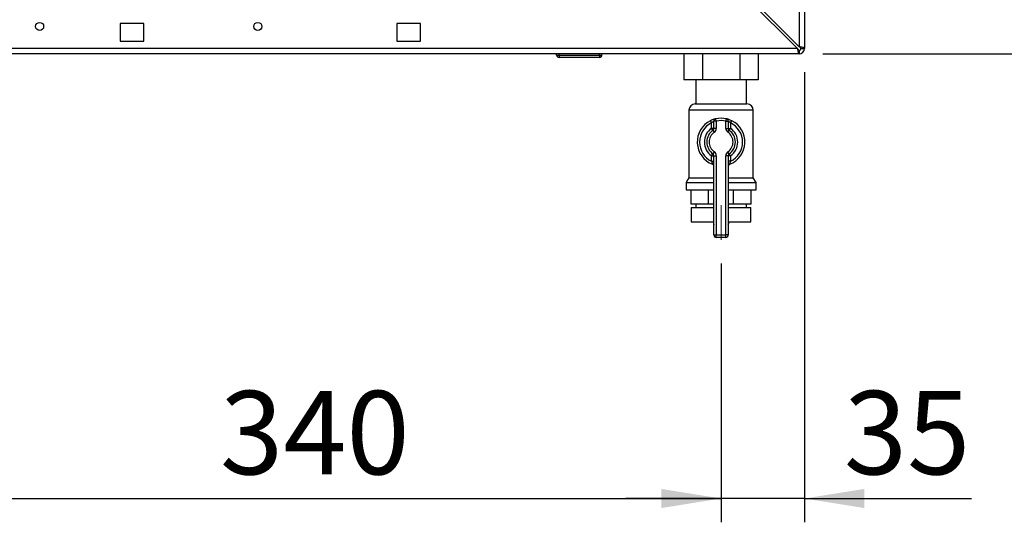
# Paper-space layout 'Blatt2' of a CAD drawing. Units: millimetres. Extents: x 0 to 4200, y 0 to 2970.
# Drawn here: x 972 to 1385, y 1306 to 1517 of the extents above; entities that cross this region are included whole.
import ezdxf

# ---------------------------------------------------------------- set-up
doc = ezdxf.new("R2010")
doc.units = ezdxf.units.MM
doc.linetypes.add('SLD-Durchgehend', pattern=[0])
doc.linetypes.add('SLD-Punktstrich', pattern=[19.05, 15.24, -1.27, 1.27, -1.27])
doc.layers.add('SLD-0', color=7, linetype='SLD-Durchgehend', lineweight=30)
doc.styles.add('SLDTEXTSTYLE1', font='TXT', dxfattribs={"width": 0.605})
doc.dimstyles.new('SLDDIMSTYLE1', dxfattribs={"dimtxt": 35, "dimasz": 25, "dimexe": 0, "dimexo": 0.0625, "dimgap": 8.75, "dimtad": 1, "dimdec": 1, "dimrnd": 1e-09, "dimzin": 12, "dimdsep": 46, "dimtxsty": 'SLDTEXTSTYLE1', "dimsah": 1, "dimcen": 0.09, "dimadec": 0, "dimazin": 3, "dimtfac": 1, "dimtdec": 1, "dimtofl": 0, "dimtmove": 0, "dimatfit": 3, "dimfxl": 1, "dimfrac": 2, "dimtolj": 1, "dimtzin": 12, "dimarcsym": 0})
doc.dimstyles.new('SLDDIMSTYLE2', dxfattribs={"dimtxt": 35, "dimasz": 25, "dimexe": 0, "dimexo": 0.0625, "dimgap": 8.75, "dimtad": 1, "dimdec": 0, "dimrnd": 1e-09, "dimzin": 12, "dimdsep": 46, "dimtxsty": 'SLDTEXTSTYLE1', "dimsah": 1, "dimcen": 0.09, "dimadec": 0, "dimazin": 3, "dimtfac": 1, "dimtofl": 0, "dimtmove": 0, "dimatfit": 3, "dimfxl": 1, "dimfrac": 2, "dimtolj": 1, "dimtzin": 12, "dimarcsym": 0})
doc.dimstyles.new('SLDDIMSTYLE3', dxfattribs={"dimtxt": 35, "dimasz": 25, "dimexe": 0, "dimexo": 0.0625, "dimgap": 8.75, "dimtad": 1, "dimdec": 1, "dimrnd": 1e-09, "dimzin": 12, "dimdsep": 46, "dimtxsty": 'SLDTEXTSTYLE1', "dimsah": 1, "dimcen": 0.09, "dimadec": 0, "dimazin": 3, "dimtfac": 1, "dimtdec": 1, "dimtmove": 0, "dimatfit": 0, "dimfxl": 1, "dimfrac": 2, "dimtolj": 1, "dimtzin": 12, "dimarcsym": 0})

# ---------------------------------------------------------------- blocks, each defined once
blk = doc.blocks.new('_D_6')
at = {"ltscale": 10}
for p, q in [((1266.06, 1414.57), (1266.06, 1306.05)), ((926.06, 1374.61), (926.06, 1306.05)), ((926.06, 1316.05), (1266.06, 1316.05))]:
    blk.add_line(p, q, dxfattribs=at)
for points in [[(926.06, 1316.05), (951.06, 1312.05), (951.06, 1320.05)], [(1266.06, 1316.05), (1241.06, 1320.05), (1241.06, 1312.05)]]:
    blk.add_solid(points, dxfattribs=at)
at = {"ltscale": 10, "insert": (1055.96, 1361.17), "char_height": 35, "attachment_point": 1, "style": 'SLDTEXTSTYLE1'}
blk.add_mtext('340', dxfattribs=at)
blk = doc.blocks.new('_D_11')
at = {"ltscale": 10}
for p, q in [((1554.56, 1502.6), (1554.56, 1603.6)), ((1557.52, 1603.6), (1564.56, 1603.6)), ((1308.76, 1502.6), (1564.56, 1502.6))]:
    blk.add_line(p, q, dxfattribs=at)
for points in [[(1554.56, 1603.6), (1550.56, 1578.6), (1558.56, 1578.6)], [(1554.56, 1502.6), (1558.56, 1527.6), (1550.56, 1527.6)]]:
    blk.add_solid(points, dxfattribs=at)
at = {"ltscale": 10, "insert": (1509.44, 1513), "char_height": 35, "attachment_point": 1, "rotation": 90, "style": 'SLDTEXTSTYLE1'}
blk.add_mtext('101', dxfattribs=at)
blk = doc.blocks.new('_D_14')
at = {"ltscale": 10}
for p, q in [((1301.06, 1494.9), (1301.06, 1306.05)), ((1266.06, 1414.57), (1266.06, 1306.05)), ((1266.06, 1316.05), (1226.06, 1316.05)), ((1301.06, 1316.05), (1266.06, 1316.05)), ((1301.06, 1316.05), (1371.03, 1316.05))]:
    blk.add_line(p, q, dxfattribs=at)
for points in [[(1266.06, 1316.05), (1241.06, 1320.05), (1241.06, 1312.05)], [(1301.06, 1316.05), (1326.06, 1312.05), (1326.06, 1320.05)]]:
    blk.add_solid(points, dxfattribs=at)
at = {"ltscale": 10, "insert": (1317.56, 1361.17), "char_height": 35, "attachment_point": 1, "style": 'SLDTEXTSTYLE1'}
blk.add_mtext('35', dxfattribs=at)

psp = doc.layouts.new('Blatt2')

# ---------------------------------------------------------------- linework, layer by layer
at = {"linetype": 'SLD-Punktstrich', "lineweight": 0, "ltscale": 10}
psp.add_line((1266.06, 1424.57), (1266.06, 1439.16), dxfattribs=at)
at = {"layer": 'SLD-0', "ltscale": 10}
for p, q in [((1298.76, 1617.6), (1298.76, 1505.61)), ((1301.06, 1617.6), (1301.06, 1504.9)), ((1277.35, 1525.6), (1298.05, 1504.9)), ((1298.76, 1505.61), (1278.06, 1526.31)), ((1024.06, 1515.35), (1014.06, 1515.35)), ((1014.06, 1515.35), (1014.06, 1507.85)), ((1024.06, 1507.85), (1024.06, 1515.35)), ((1140.06, 1515.35), (1130.06, 1515.35)), ((1130.06, 1515.35), (1130.06, 1507.85)), ((1140.06, 1507.85), (1140.06, 1515.35)), ((1014.06, 1507.85), (1024.06, 1507.85)), ((1130.06, 1507.85), (1140.06, 1507.85)), ((1298.05, 1504.9), (754.07, 1504.9)), ((1298.76, 1504.1), (1298.76, 1502.6)), ((1299.56, 1504.9), (1301.06, 1504.9)), ((1298.76, 1502.6), (753.36, 1502.6)), ((1197.11, 1502.1), (1197.11, 1502.6)), ((1197.11, 1502.1), (1198.11, 1502.1)), ((1198.11, 1502.1), (1198.11, 1502.6)), ((1198.11, 1502.1), (1198.11, 1501.1)), ((1198.11, 1502.1), (1215.11, 1502.1)), ((1215.11, 1501.1), (1198.11, 1501.1)), ((1215.11, 1502.1), (1215.11, 1502.6)), ((1215.11, 1502.1), (1216.11, 1502.1)), ((1215.11, 1502.1), (1215.11, 1501.1)), ((1216.11, 1502.1), (1216.11, 1502.6)), ((1250.47, 1502.6), (1250.47, 1491.7)), ((1258.27, 1502.6), (1258.27, 1491.7)), ((1273.86, 1502.6), (1273.86, 1491.7)), ((1281.65, 1502.6), (1281.65, 1491.7)), ((1258.27, 1491.7), (1250.47, 1491.7)), ((1255.41, 1491.7), (1255.41, 1481.6)), ((1273.86, 1491.7), (1258.27, 1491.7)), ((1281.65, 1491.7), (1273.86, 1491.7)), ((1276.71, 1481.6), (1276.71, 1491.7)), ((1252.56, 1478.95), (1252.56, 1450.59)), ((1279.56, 1478.95), (1252.56, 1478.95)), ((1255.21, 1481.6), (1276.92, 1481.6)), ((1279.56, 1450.59), (1279.56, 1478.95)), ((1261.62, 1474.56), (1262.06, 1473.66)), ((1264.06, 1474.37), (1263.06, 1474.37)), ((1263.06, 1471.34), (1263.06, 1474.37)), ((1264.06, 1474.37), (1263.84, 1475.35)), ((1264.06, 1474.37), (1264.06, 1471.34)), ((1268.06, 1474.37), (1268.28, 1475.35)), ((1268.06, 1471.34), (1268.06, 1474.37)), ((1268.06, 1474.37), (1269.06, 1474.37)), ((1269.06, 1474.37), (1269.06, 1471.34)), ((1270.06, 1473.66), (1270.51, 1474.56)), ((1262.06, 1471.34), (1262.06, 1473.66)), ((1263.06, 1471.34), (1262.06, 1471.34)), ((1262.63, 1470.52), (1262.06, 1471.34)), ((1262.63, 1470.52), (1263.2, 1469.7)), ((1264.06, 1471.34), (1263.06, 1471.34)), ((1268.06, 1471.34), (1269.06, 1471.34)), ((1268.92, 1469.7), (1269.49, 1470.52)), ((1269.06, 1471.34), (1270.06, 1471.34)), ((1269.49, 1470.52), (1270.06, 1471.34)), ((1270.06, 1473.66), (1270.06, 1471.34)), ((1262.06, 1459.86), (1262.63, 1460.68)), ((1262.06, 1457.54), (1262.06, 1459.86)), ((1262.06, 1459.86), (1263.06, 1459.86)), ((1262.06, 1457.54), (1263.06, 1457.54)), ((1263.2, 1461.5), (1262.63, 1460.68)), ((1263.06, 1426.6), (1263.06, 1459.86)), ((1263.06, 1459.86), (1264.06, 1459.86)), ((1264.06, 1459.86), (1264.06, 1426.6)), ((1268.06, 1426.6), (1268.06, 1459.86)), ((1269.06, 1459.86), (1268.06, 1459.86)), ((1269.49, 1460.68), (1268.92, 1461.5)), ((1269.06, 1459.86), (1269.06, 1426.6)), ((1270.06, 1459.86), (1269.06, 1459.86)), ((1270.06, 1457.54), (1269.06, 1457.54)), ((1270.06, 1459.86), (1269.49, 1460.68)), ((1270.06, 1459.86), (1270.06, 1457.54)), ((1252.56, 1450.59), (1251.41, 1448.6)), ((1252.56, 1450.59), (1263.06, 1450.59)), ((1269.06, 1450.59), (1279.56, 1450.59)), ((1280.71, 1448.6), (1279.56, 1450.59)), ((1251.41, 1448.6), (1251.41, 1445.6)), ((1251.41, 1448.6), (1263.06, 1448.6)), ((1251.41, 1445.6), (1263.06, 1445.6)), ((1253.45, 1439.6), (1253.45, 1445.6)), ((1260.84, 1439.6), (1260.84, 1445.6)), ((1269.06, 1448.6), (1280.71, 1448.6)), ((1269.06, 1445.6), (1280.71, 1445.6)), ((1271.28, 1439.6), (1271.28, 1445.6)), ((1278.67, 1439.6), (1278.67, 1445.6)), ((1280.71, 1445.6), (1280.71, 1448.6)), ((1260.84, 1439.6), (1253.45, 1439.6)), ((1253.56, 1438.1), (1253.56, 1432.1)), ((1253.56, 1438.1), (1263.06, 1438.1)), ((1255.41, 1439.6), (1255.41, 1438.1)), ((1263.06, 1439.6), (1260.84, 1439.6)), ((1271.28, 1439.6), (1269.06, 1439.6)), ((1269.06, 1438.1), (1278.56, 1438.1)), ((1278.67, 1439.6), (1271.28, 1439.6)), ((1276.71, 1438.1), (1276.71, 1439.6)), ((1278.56, 1432.1), (1278.56, 1438.1)), ((1253.56, 1432.1), (1263.06, 1432.1)), ((1262.78, 1432.1), (1262.78, 1432.09)), ((1262.78, 1432.09), (1263.06, 1432.09)), ((1269.06, 1432.1), (1278.56, 1432.1)), ((1269.06, 1432.09), (1269.34, 1432.09)), ((1269.34, 1432.09), (1269.34, 1432.1)), ((1263.06, 1426.6), (1264.06, 1426.6)), ((1264.06, 1425.6), (1264.06, 1426.6)), ((1264.06, 1426.6), (1268.06, 1426.6)), ((1268.06, 1425.6), (1264.06, 1425.6)), ((1268.06, 1425.6), (1268.06, 1426.6)), ((1269.06, 1426.6), (1268.06, 1426.6))]:
    psp.add_line(p, q, dxfattribs=at)
at = {"layer": 'SLD-0', "ltscale": 100}
for centre in [(980.31, 1514.1), (1071.81, 1514.1)]:
    psp.add_circle(centre, 1.7, dxfattribs=at)
for centre, radius, start, end in [((1298.76, 1504.9), 0.8, 270, 0), ((1298.76, 1504.9), 2.3, 270, 0), ((1198.11, 1502.1), 1, 180, 270), ((1215.11, 1502.1), 1, 270, 0), ((1255.21, 1478.95), 2.65, 90, 180), ((1276.92, 1478.95), 2.65, 0, 90), ((1266.06, 1465.6), 10, 116.3878, 248.6763), ((1264.06, 1474.37), 1, 102.8396, 180), ((1266.06, 1465.6), 10, 77.1604, 102.8396), ((1266.06, 1465.6), 9, 77.1604, 102.8396), ((1268.06, 1474.37), 1, 0, 77.1604), ((1266.06, 1465.6), 10, 291.3237, 63.6122), ((1266.06, 1465.6), 9, 116.3878, 243.6122), ((1266.06, 1465.6), 7, 124.8499, 235.1501), ((1266.06, 1465.6), 6, 124.8499, 235.1501), ((1262.06, 1471.34), 1, 304.8499, 0), ((1262.06, 1471.34), 2, 304.8499, 0), ((1270.06, 1471.34), 2, 180, 235.1501), ((1270.06, 1471.34), 1, 180, 235.1501), ((1266.06, 1465.6), 6, 304.8499, 55.1501), ((1266.06, 1465.6), 9, 296.3878, 63.6122), ((1266.06, 1465.6), 7, 304.8499, 55.1501), ((1266.06, 1465.6), 5, 124.8499, 235.1501), ((1266.06, 1465.6), 5, 304.8499, 55.1501), ((1262.06, 1459.86), 1, 0, 55.1501), ((1262.06, 1459.86), 2, 0, 55.1501), ((1270.06, 1459.86), 2, 124.8499, 180), ((1270.06, 1459.86), 1, 124.8499, 180), ((1262.06, 1455.35), 1, 0, 68.6763), ((1270.06, 1455.35), 1, 111.3237, 180), ((1265.78, 1432.09), 3, 180, 204.9637), ((1266.34, 1432.09), 3, 335.0363, 0), ((1264.06, 1426.6), 1, 180, 270), ((1268.06, 1426.6), 1, 270, 0)]:
    psp.add_arc(centre, radius, start, end, dxfattribs=at)
at = {"layer": 'SLD-0', "ltscale": 10}
for points, knots in [([(1298.05, 1504.9), (1298.1, 1504.65), (1298.2, 1504.13), (1298.36, 1503.44), (1298.51, 1502.91), (1298.65, 1502.64), (1298.73, 1502.61), (1298.76, 1502.6)], [0, 0, 0, 0, 0.209052, 0.427821, 0.646592, 0.865364, 1, 1, 1, 1]), ([(1298.05, 1504.9), (1298.12, 1504.78), (1298.25, 1504.56), (1298.43, 1504.29), (1298.6, 1504.13), (1298.71, 1504.11), (1298.76, 1504.1)], [0, 0, 0, 0, 0.2841548, 0.5309932, 0.7777477, 1, 1, 1, 1]), ([(1301.06, 1504.9), (1301.04, 1504.95), (1300.99, 1505.05), (1300.59, 1505.2), (1300, 1505.36), (1299.35, 1505.49), (1298.92, 1505.58), (1298.76, 1505.61)], [0, 0, 0, 0, 0.209052, 0.427821, 0.6465923, 0.8653635, 1, 1, 1, 1]), ([(1299.56, 1504.9), (1299.55, 1504.97), (1299.52, 1505.09), (1299.31, 1505.28), (1299.05, 1505.44), (1298.85, 1505.55), (1298.76, 1505.61)], [0, 0, 0, 0, 0.284155, 0.530993, 0.777748, 1, 1, 1, 1]), ([(1263.84, 1475.35), (1263.83, 1475.35), (1263.81, 1475.34), (1263.56, 1475.29), (1263.06, 1475.14), (1262.37, 1474.91), (1261.87, 1474.67), (1261.62, 1474.56)], [0, 0, 0, 0, 0.112377, 0.308714, 0.521242, 0.75862, 1, 1, 1, 1]), ([(1263.06, 1474.37), (1263.06, 1474.37), (1263.05, 1474.37), (1262.94, 1474.32), (1262.7, 1474.19), (1262.39, 1473.97), (1262.17, 1473.77), (1262.06, 1473.66)], [0, 0, 0, 0, 0.10897, 0.298677, 0.504636, 0.742531, 1, 1, 1, 1]), ([(1270.51, 1474.56), (1270.3, 1474.65), (1269.88, 1474.85), (1269.26, 1475.08), (1268.73, 1475.24), (1268.36, 1475.33), (1268.31, 1475.34), (1268.28, 1475.35)], [0, 0, 0, 0, 0.195164, 0.408476, 0.612013, 0.808281, 1, 1, 1, 1]), ([(1269.06, 1474.37), (1269.07, 1474.37), (1269.09, 1474.36), (1269.26, 1474.28), (1269.5, 1474.13), (1269.79, 1473.92), (1269.97, 1473.75), (1270.06, 1473.66)], [0, 0, 0, 0, 0.185763, 0.375183, 0.573834, 0.790522, 1, 1, 1, 1]), ([(1262.06, 1457.54), (1262.11, 1457.38), (1262.21, 1457.08), (1262.32, 1456.68), (1262.39, 1456.4), (1262.42, 1456.29), (1262.42, 1456.29), (1262.42, 1456.28)], [0, 0, 0, 0, 0.268904, 0.520613, 0.737485, 0.926233, 1, 1, 1, 1]), ([(1269.7, 1456.28), (1269.7, 1456.3), (1269.71, 1456.32), (1269.76, 1456.51), (1269.83, 1456.79), (1269.94, 1457.15), (1270.02, 1457.41), (1270.06, 1457.54)], [0, 0, 0, 0, 0.1755054, 0.3566914, 0.5527344, 0.7750182, 1, 1, 1, 1]), ([(1262.44, 1456.28), (1262.44, 1456.28), (1262.42, 1456.28), (1262.42, 1456.28), (1262.43, 1456.28), (1262.43, 1456.28)], [0, 0, 0, 0, 0.3554416, 0.9852121, 1, 1, 1, 1])]:
    psp.add_open_spline(points, degree=3, knots=knots, dxfattribs=at)

# ---------------------------------------------------------------- dimensions: what is measured, and where the dimension line sits
at = {"ltscale": 10}
dim = psp.add_linear_dim(base=(1554.56, 1603.6), p1=(1298.76, 1502.6), p2=(1547.52, 1603.6), angle=90, dimstyle='SLDDIMSTYLE1', dxfattribs=at)
dim.commit()
dim.dimension.update_dxf_attribs({"geometry": '_D_11', "text_midpoint": (1554.56, 1553.1), "dimtype": 160})
for p1, dimstyle, picture, middle in [((1301.06, 1504.9), 'SLDDIMSTYLE3', '_D_14', (1344.29, 1316.05)), ((926.06, 1384.61), 'SLDDIMSTYLE2', '_D_6', (1096.06, 1316.05))]:
    dim = psp.add_linear_dim(base=(1266.06, 1316.05), p1=p1, p2=(1266.06, 1424.57), dimstyle=dimstyle, dxfattribs=at)
    dim.commit()
    dim.dimension.update_dxf_attribs({"geometry": picture, "text_midpoint": middle, "dimtype": 160})

doc.saveas('drawing.dxf')
